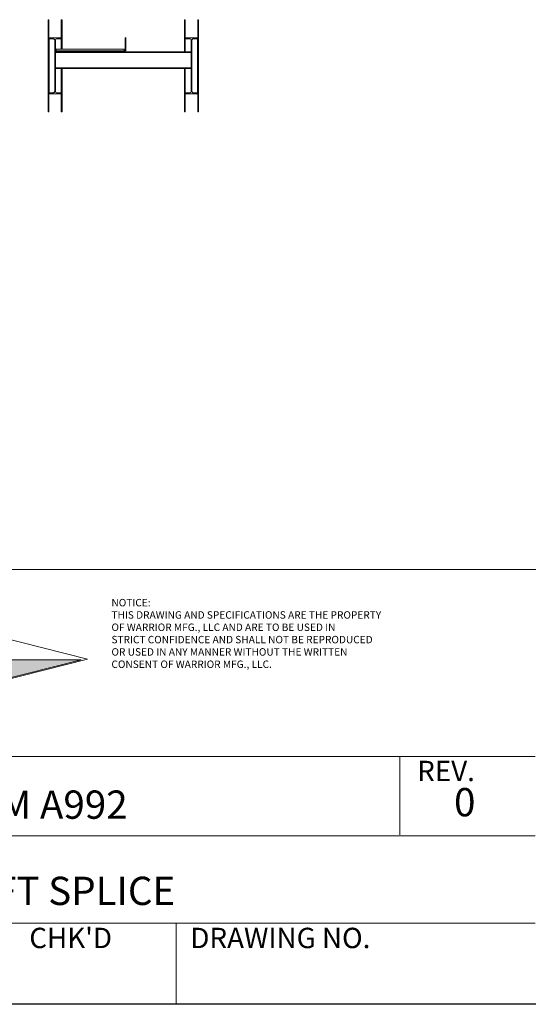
# Model space of a CAD drawing. Units: inches. Extents: x 27377 to 38195, y -5320 to 5139.
# Drawn here: x 29348 to 29531, y 1070 to 1418 of the extents above; entities that cross this region are included whole.
import ezdxf

# ---------------------------------------------------------------- set-up
doc = ezdxf.new("R2010")
doc.units = ezdxf.units.IN
doc.header["$MEASUREMENT"] = 0
doc.layers.add('LOGO_COLOR', color=1, linetype='Continuous')
doc.layers.add('SLD-0', color=179, linetype='Continuous')
doc.styles.add('SLDTEXTSTYLE0', font='GOTHIC.TTF', dxfattribs={"width": 0.913})
doc.styles.add('SLDTEXTSTYLE1', font='swromns.ttf', dxfattribs={"width": 1.030928})

# ---------------------------------------------------------------- blocks, each defined once
blk = doc.blocks.new('SW_NOTE_0')
at = {"color": 0, "linetype": 'Continuous', "lineweight": 0, "char_height": 2.625, "attachment_point": 1, "style": 'SLDTEXTSTYLE1'}
for s, insert in [('NOTICE:', (0, 3.58)), ('THIS DRAWING AND SPECIFICATIONS ARE THE PROPERTY ', (0, -0.78)), ('OF WARRIOR MFG., LLC AND ARE TO BE USED IN ', (0, -5.13)), ('STRICT CONFIDENCE AND SHALL NOT BE REPRODUCED ', (0, -9.49)), ('OR USED IN ANY MANNER WITHOUT THE WRITTEN ', (0, -13.85)), ('CONSENT OF WARRIOR MFG., LLC.', (0, -18.21))]:
    blk.add_mtext(s, dxfattribs=dict(at, insert=insert))

msp = doc.modelspace()

# ---------------------------------------------------------------- hatches: boundary and pattern name
at = {"layer": 'LOGO_COLOR'}
msp.add_hatch(color=256, dxfattribs=at).paths.add_polyline_path([(29331.786, 1191.5624), (29370.046, 1191.5624), (29337.8602, 1183.4434), (29326.3575, 1189.5071), (29328.8446, 1189.5244)], flags=0)

# ---------------------------------------------------------------- linework, layer by layer
at = {"color": 7, "linetype": 'Continuous', "lineweight": 15}
for p, q in [((29358.2941, 1417.9847), (29358.6066, 1417.9847)), ((29358.2941, 1413.7347), (29358.2941, 1417.9847)), ((29358.6066, 1413.7347), (29358.6066, 1417.9847)), ((29363.2941, 1417.9847), (29362.9816, 1417.9847)), ((29362.9816, 1413.7347), (29362.9816, 1417.9847)), ((29363.2941, 1413.7347), (29363.2941, 1417.9847)), ((29406.5241, 1413.7347), (29406.5241, 1417.9847)), ((29406.5241, 1417.9847), (29406.8366, 1417.9847)), ((29406.8366, 1413.7347), (29406.8366, 1417.9847)), ((29411.5241, 1417.9847), (29411.2116, 1417.9847)), ((29411.2116, 1413.7347), (29411.2116, 1417.9847)), ((29411.5241, 1413.7347), (29411.5241, 1417.9847)), ((29358.2941, 1411.5447), (29358.2941, 1413.7347)), ((29358.2941, 1413.7347), (29358.6066, 1413.7347)), ((29358.6066, 1411.5447), (29358.6066, 1413.7347)), ((29363.2941, 1413.7347), (29362.9816, 1413.7347)), ((29362.9816, 1411.5447), (29362.9816, 1413.7347)), ((29363.2941, 1411.5447), (29363.2941, 1413.7347)), ((29406.5241, 1411.5447), (29406.5241, 1413.7347)), ((29406.5241, 1413.7347), (29406.8366, 1413.7347)), ((29406.8366, 1411.5447), (29406.8366, 1413.7347)), ((29411.5241, 1413.7347), (29411.2116, 1413.7347)), ((29411.2116, 1411.5447), (29411.2116, 1413.7347)), ((29411.5241, 1411.5447), (29411.5241, 1413.7347)), ((29358.2941, 1411.5447), (29358.2941, 1411.2097)), ((29363.2941, 1411.5447), (29358.2941, 1411.5447)), ((29358.2941, 1411.2097), (29360.2791, 1411.2097)), ((29358.2941, 1392.1397), (29358.2941, 1411.2097)), ((29358.6066, 1392.1397), (29358.6066, 1411.2097)), ((29358.6791, 1411.2097), (29358.6791, 1392.1397)), ((29360.6791, 1410.8097), (29360.2791, 1411.2097)), ((29360.6791, 1410.8097), (29360.6791, 1392.5397)), ((29360.9091, 1392.5397), (29360.9091, 1410.8097)), ((29361.3091, 1411.2097), (29363.2941, 1411.2097)), ((29362.9816, 1407.5447), (29362.9816, 1411.2097)), ((29363.2941, 1411.2097), (29363.2941, 1411.5447)), ((29363.2941, 1407.5447), (29363.2941, 1411.2097)), ((29385.5966, 1407.2947), (29385.5966, 1411.4199)), ((29385.8464, 1411.6697), (29385.8466, 1411.6697)), ((29385.8466, 1411.6697), (29385.8466, 1406.6697)), ((29406.5241, 1411.5447), (29406.5241, 1411.2097)), ((29411.5241, 1411.5447), (29406.5241, 1411.5447)), ((29406.5241, 1411.2097), (29408.5091, 1411.2097)), ((29406.5241, 1406.6697), (29406.5241, 1411.2097)), ((29406.8366, 1406.6697), (29406.8366, 1411.2097)), ((29408.9091, 1410.8097), (29408.9091, 1392.5397)), ((29409.5391, 1411.2097), (29409.1391, 1410.8097)), ((29409.1391, 1392.5397), (29409.1391, 1410.8097)), ((29409.5391, 1411.2097), (29411.5241, 1411.2097)), ((29411.1391, 1392.1397), (29411.1391, 1411.2097)), ((29411.2116, 1392.1397), (29411.2116, 1411.2097)), ((29411.5241, 1411.2097), (29411.5241, 1411.5447)), ((29411.5241, 1392.1397), (29411.5241, 1411.2097)), ((29360.9091, 1407.6697), (29360.9093, 1407.6697)), ((29360.9091, 1406.6697), (29360.9091, 1407.6697)), ((29361.0341, 1407.5449), (29361.0341, 1406.9822)), ((29361.2216, 1407.5447), (29361.2216, 1406.9197)), ((29361.2216, 1407.5447), (29385.2216, 1407.5447)), ((29361.2216, 1406.9197), (29385.2216, 1406.9197)), ((29361.2216, 1406.7947), (29361.7843, 1406.7947)), ((29362.9816, 1406.6697), (29362.9816, 1406.9197)), ((29363.2941, 1406.6697), (29363.2941, 1406.9197)), ((29383.0964, 1406.9197), (29385.2216, 1406.9197)), ((29385.2216, 1407.5447), (29385.2216, 1406.9197)), ((29360.9091, 1406.4987), (29360.9091, 1406.6697)), ((29360.9091, 1406.6697), (29408.9091, 1406.6697)), ((29361.9091, 1406.6697), (29360.9091, 1406.6697)), ((29360.9091, 1406.4987), (29408.9091, 1406.4987)), ((29360.9091, 1406.3487), (29408.9091, 1406.3487)), ((29361.9091, 1406.6699), (29361.9091, 1406.6697)), ((29382.8466, 1406.6697), (29382.8466, 1406.6699)), ((29385.8466, 1406.6697), (29382.8466, 1406.6697)), ((29408.9091, 1406.4987), (29408.9091, 1406.6697)), ((29360.9091, 1400.9907), (29408.9091, 1400.9907)), ((29360.9091, 1400.6697), (29360.9091, 1400.8407)), ((29360.9091, 1400.8407), (29408.9091, 1400.8407)), ((29360.9091, 1400.6697), (29408.9091, 1400.6697)), ((29362.9816, 1392.1397), (29362.9816, 1400.6697)), ((29363.2941, 1392.1397), (29363.2941, 1400.6697)), ((29406.5241, 1392.1397), (29406.5241, 1400.6697)), ((29406.8366, 1392.1397), (29406.8366, 1400.6697)), ((29408.9091, 1400.6697), (29408.9091, 1400.8407)), ((29358.2941, 1392.1397), (29358.2941, 1391.8047)), ((29360.2791, 1392.1397), (29358.2941, 1392.1397)), ((29358.2941, 1391.8047), (29363.2941, 1391.8047)), ((29358.2941, 1389.6147), (29358.2941, 1391.8047)), ((29358.2941, 1389.6147), (29358.6066, 1389.6147)), ((29358.2941, 1385.3647), (29358.2941, 1389.6147)), ((29358.6066, 1389.6147), (29358.6066, 1391.8047)), ((29358.6066, 1385.3647), (29358.6066, 1389.6147)), ((29360.2791, 1392.1397), (29360.6791, 1392.5397)), ((29363.2941, 1392.1397), (29361.3091, 1392.1397)), ((29362.9816, 1389.6147), (29362.9816, 1391.8047)), ((29363.2941, 1389.6147), (29362.9816, 1389.6147)), ((29362.9816, 1385.3647), (29362.9816, 1389.6147)), ((29363.2941, 1391.8047), (29363.2941, 1392.1397)), ((29363.2941, 1389.6147), (29363.2941, 1391.8047)), ((29363.2941, 1385.3647), (29363.2941, 1389.6147)), ((29406.5241, 1392.1397), (29406.5241, 1391.8047)), ((29408.5091, 1392.1397), (29406.5241, 1392.1397)), ((29406.5241, 1391.8047), (29411.5241, 1391.8047)), ((29406.5241, 1389.6147), (29406.5241, 1391.8047)), ((29406.5241, 1389.6147), (29406.8366, 1389.6147)), ((29406.5241, 1385.3647), (29406.5241, 1389.6147)), ((29406.8366, 1389.6147), (29406.8366, 1391.8047)), ((29406.8366, 1385.3647), (29406.8366, 1389.6147)), ((29409.1391, 1392.5397), (29409.5391, 1392.1397)), ((29411.5241, 1392.1397), (29409.5391, 1392.1397)), ((29411.2116, 1389.6147), (29411.2116, 1391.8047)), ((29411.5241, 1389.6147), (29411.2116, 1389.6147)), ((29411.2116, 1385.3647), (29411.2116, 1389.6147)), ((29411.5241, 1391.8047), (29411.5241, 1392.1397)), ((29411.5241, 1389.6147), (29411.5241, 1391.8047)), ((29411.5241, 1385.3647), (29411.5241, 1389.6147)), ((29358.2941, 1385.3647), (29358.6066, 1385.3647)), ((29363.2941, 1385.3647), (29362.9816, 1385.3647)), ((29406.5241, 1385.3647), (29406.8366, 1385.3647)), ((29411.5241, 1385.3647), (29411.2116, 1385.3647))]:
    msp.add_line(p, q, dxfattribs=at)
at = {"color": 7, "linetype": 'Continuous', "lineweight": 0}
for p, q in [((28551.9396, 1223.5222), (29530.721, 1223.5222)), ((29337.8251, 1200.5265), (29372.2676, 1191.8383)), ((29372.2676, 1191.8383), (29337.8251, 1183.1501)), ((29530.5588, 1157.4585), (29129.6414, 1157.4585)), ((29482.6744, 1157.4585), (29482.6744, 1129.7424)), ((29530.5588, 1129.3914), (29129.6414, 1129.3914)), ((29530.5588, 1098.4819), (29129.6414, 1098.4819)), ((29403.5618, 1098.4819), (29403.5618, 1069.7908))]:
    msp.add_line(p, q, dxfattribs=at)
at = {"color": 1, "linetype": 'Continuous', "lineweight": 0}
for p, q in [((29331.786, 1191.5624), (29370.046, 1191.5624)), ((29370.046, 1191.5624), (29337.8602, 1183.4434))]:
    msp.add_line(p, q, dxfattribs=at)
at = {"color": 7, "linetype": 'Continuous', "lineweight": 15}
for centre, radius, start, end in [((29360.2791, 1410.8097), 0.4, 0, 90), ((29361.3091, 1410.8097), 0.4, 90, 180), ((29385.8464, 1411.4199), 0.2498, 90, 180), ((29408.5091, 1410.8097), 0.4, 0, 90), ((29409.5391, 1410.8097), 0.4, 90, 180), ((29360.9093, 1407.5449), 0.1248, 0, 90), ((29361.2216, 1406.9822), 0.1875, 180, 270), ((29361.7843, 1406.6699), 0.1248, 0, 90), ((29383.0964, 1406.6699), 0.2498, 90, 180), ((29385.2216, 1407.2947), 0.375, 270, 0), ((29360.2791, 1392.5397), 0.4, 270, 0), ((29361.3091, 1392.5397), 0.4, 180, 270), ((29408.5091, 1392.5397), 0.4, 270, 0), ((29409.5391, 1392.5397), 0.4, 180, 270)]:
    msp.add_arc(centre, radius, start, end, dxfattribs=at)
at = {"layer": 'SLD-0', "color": 7, "lineweight": 30}
msp.add_line((29530.721, 1069.7908), (28551.9396, 1069.7908), dxfattribs=at)

# ---------------------------------------------------------------- block references
at = {"color": 7, "linetype": 'Continuous', "lineweight": 0}
msp.add_blockref('SW_NOTE_0', (29380.7181, 1209.5736), dxfattribs=at)

# ---------------------------------------------------------------- texts
at = {"color": 7, "linetype": 'Continuous', "lineweight": 0, "attachment_point": 1}
for s, insert, char_height, style in [('REV.', (29488.8135, 1155.9159), 7.2, 'SLDTEXTSTYLE1'), ('ASTM A992', (29316.6953, 1145.3991), 10, 'SLDTEXTSTYLE0'), ('0', (29501.8602, 1146.2747), 10, 'SLDTEXTSTYLE0'), ('CW 2048 x 480.00" CATWALK LEFT SPLICE', (29141.3331, 1114.903), 10, 'SLDTEXTSTYLE0'), ("CHK'D", (29351.6693, 1096.8543), 7.2, 'SLDTEXTSTYLE1'), ('DRAWING NO.', (29408.6169, 1096.8543), 7.2, 'SLDTEXTSTYLE1')]:
    msp.add_mtext(s, dxfattribs=dict(at, insert=insert, char_height=char_height, style=style))

doc.saveas('drawing.dxf')
